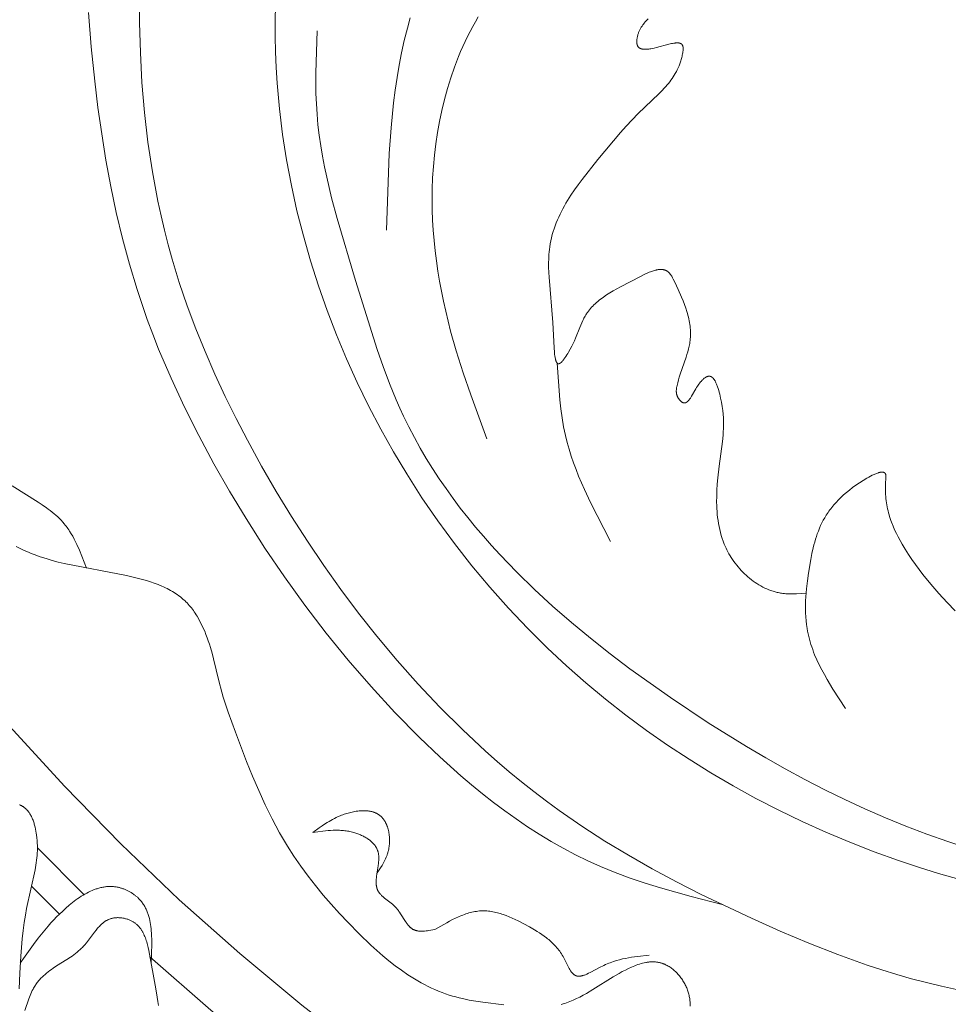
# Model space of a CAD drawing. Units: millimetres. Extents: x 1558 to 9665, y 6733 to 10577.
# Drawn here: x 8087 to 8147, y 8355 to 8418 of the extents above; entities that cross this region are included whole.
import ezdxf

# ---------------------------------------------------------------- set-up
doc = ezdxf.new("R2010")
doc.units = ezdxf.units.MM
doc.layers.get('0').update_dxf_attribs({"lineweight": 13})

msp = doc.modelspace()

# ---------------------------------------------------------------- linework, layer by layer
for points in [[(8094.765, 8419.294), (8094.768, 8417.909), (8094.818, 8415.982), (8094.923, 8414.055), (8095.086, 8412.132), (8095.309, 8410.215), (8095.597, 8408.308), (8095.765, 8407.359), (8095.95, 8406.413), (8096.153, 8405.472), (8096.373, 8404.535), (8096.612, 8403.603), (8096.868, 8402.676), (8097.33, 8401.164), (8097.84, 8399.667), (8098.395, 8398.185), (8098.99, 8396.718), (8099.624, 8395.267), (8100.294, 8393.83), (8100.995, 8392.409), (8101.725, 8391.002), (8102.634, 8389.339), (8103.58, 8387.699), (8104.563, 8386.082), (8105.585, 8384.49), (8106.646, 8382.922), (8107.745, 8381.381), (8108.883, 8379.866), (8110.061, 8378.38), (8111.371, 8376.815), (8112.727, 8375.288), (8114.129, 8373.803), (8115.576, 8372.363), (8117.068, 8370.974), (8117.831, 8370.299), (8118.605, 8369.638), (8119.391, 8368.992), (8120.187, 8368.361), (8120.995, 8367.746), (8121.813, 8367.147), (8123.272, 8366.138), (8124.762, 8365.176), (8126.28, 8364.258), (8127.825, 8363.38), (8129.394, 8362.538), (8130.984, 8361.729), (8134.219, 8360.195), (8136.058, 8359.376), (8137.915, 8358.595), (8139.789, 8357.862), (8141.678, 8357.186), (8142.629, 8356.873), (8143.583, 8356.578), (8144.541, 8356.303), (8145.503, 8356.048), (8146.469, 8355.815), (8147.438, 8355.605)], [(8132.325, 8361.077), (8130.326, 8361.599), (8128.342, 8362.158), (8127.361, 8362.462), (8126.39, 8362.79), (8125.43, 8363.144), (8124.955, 8363.333), (8124.484, 8363.531), (8123.672, 8363.896), (8122.871, 8364.289), (8122.083, 8364.706), (8121.305, 8365.147), (8120.539, 8365.611), (8119.784, 8366.096), (8119.04, 8366.602), (8118.307, 8367.126), (8117.585, 8367.668), (8116.873, 8368.226), (8116.172, 8368.799), (8115.482, 8369.386), (8114.131, 8370.596), (8112.82, 8371.846), (8111.226, 8373.462), (8109.692, 8375.124), (8108.216, 8376.829), (8106.795, 8378.577), (8105.428, 8380.365), (8104.113, 8382.192), (8102.849, 8384.056), (8101.632, 8385.956), (8100.569, 8387.71), (8099.55, 8389.492), (8098.578, 8391.3), (8097.658, 8393.134), (8096.797, 8394.994), (8095.997, 8396.879), (8095.623, 8397.831), (8095.265, 8398.788), (8094.925, 8399.752), (8094.604, 8400.722), (8094.109, 8402.359), (8093.663, 8404.012), (8093.266, 8405.677), (8092.912, 8407.355), (8092.599, 8409.042), (8092.325, 8410.738), (8092.084, 8412.441), (8091.876, 8414.149), (8091.651, 8416.352), (8091.478, 8418.558)], [(8147.584, 8362.713), (8146.283, 8363.085), (8144.989, 8363.486), (8143.705, 8363.915), (8142.126, 8364.483), (8140.563, 8365.092), (8139.019, 8365.74), (8137.494, 8366.428), (8135.988, 8367.154), (8134.504, 8367.919), (8133.042, 8368.723), (8131.604, 8369.564), (8130.19, 8370.442), (8128.802, 8371.357), (8127.44, 8372.308), (8126.107, 8373.296), (8124.802, 8374.32), (8123.528, 8375.378), (8122.285, 8376.472), (8121.075, 8377.6), (8119.791, 8378.87), (8118.548, 8380.181), (8117.346, 8381.53), (8116.187, 8382.918), (8115.072, 8384.342), (8114, 8385.802), (8112.973, 8387.298), (8111.992, 8388.828), (8111.132, 8390.263), (8110.311, 8391.725), (8109.533, 8393.212), (8108.796, 8394.721), (8108.103, 8396.252), (8107.454, 8397.803), (8106.851, 8399.372), (8106.295, 8400.957), (8105.785, 8402.556), (8105.325, 8404.168), (8104.914, 8405.792), (8104.554, 8407.425), (8104.245, 8409.065), (8103.99, 8410.712), (8103.788, 8412.362), (8103.641, 8414.016), (8103.579, 8415.019), (8103.537, 8416.023), (8103.514, 8417.027), (8103.51, 8418.031), (8103.525, 8419.036)], [(8112.22, 8418.215), (8112.033, 8417.55), (8111.834, 8416.761), (8111.657, 8415.968), (8111.501, 8415.17), (8111.364, 8414.368), (8111.245, 8413.562), (8111.142, 8412.753), (8110.978, 8411.126), (8110.861, 8409.489), (8110.676, 8404.544)], [(8116.598, 8418.281), (8116.417, 8417.974), (8116.243, 8417.663), (8116.075, 8417.348), (8115.912, 8417.029), (8115.756, 8416.707), (8115.606, 8416.382), (8115.461, 8416.053), (8115.322, 8415.721), (8115.189, 8415.386), (8115.062, 8415.048), (8114.824, 8414.364), (8114.609, 8413.671), (8114.417, 8412.969), (8114.246, 8412.26), (8114.096, 8411.544), (8113.968, 8410.824), (8113.861, 8410.1), (8113.775, 8409.373), (8113.709, 8408.644), (8113.663, 8407.915), (8113.637, 8407.186), (8113.63, 8406.52), (8113.639, 8405.855), (8113.663, 8405.192), (8113.702, 8404.53), (8113.756, 8403.871), (8113.824, 8403.213), (8113.906, 8402.558), (8114.001, 8401.905), (8114.108, 8401.254), (8114.228, 8400.605), (8114.359, 8399.959), (8114.502, 8399.316), (8114.821, 8398.037), (8115.179, 8396.769), (8115.631, 8395.338), (8116.119, 8393.918), (8117.153, 8391.099)], [(8137.716, 8381.143), (8137.125, 8381.106), (8136.929, 8381.099), (8136.733, 8381.099), (8136.636, 8381.101), (8136.539, 8381.105), (8136.442, 8381.111), (8136.345, 8381.119), (8136.249, 8381.13), (8136.152, 8381.143), (8136.083, 8381.154), (8136.015, 8381.167), (8135.946, 8381.181), (8135.877, 8381.196), (8135.809, 8381.213), (8135.741, 8381.23), (8135.674, 8381.25), (8135.606, 8381.27), (8135.539, 8381.292), (8135.472, 8381.315), (8135.406, 8381.339), (8135.339, 8381.365), (8135.208, 8381.42), (8135.077, 8381.479), (8134.949, 8381.543), (8134.822, 8381.611), (8134.696, 8381.684), (8134.573, 8381.76), (8134.451, 8381.841), (8134.331, 8381.926), (8134.213, 8382.014), (8134.098, 8382.106), (8133.985, 8382.201), (8133.874, 8382.3), (8133.766, 8382.401), (8133.66, 8382.506), (8133.557, 8382.614), (8133.456, 8382.724), (8133.359, 8382.837), (8133.264, 8382.953), (8133.173, 8383.071), (8133.085, 8383.191), (8133, 8383.313), (8132.918, 8383.437), (8132.84, 8383.563), (8132.766, 8383.69), (8132.695, 8383.819), (8132.628, 8383.949), (8132.584, 8384.039), (8132.543, 8384.129), (8132.503, 8384.22), (8132.464, 8384.311), (8132.393, 8384.494), (8132.328, 8384.68), (8132.269, 8384.867), (8132.217, 8385.056), (8132.17, 8385.247), (8132.128, 8385.438), (8132.092, 8385.631), (8132.062, 8385.825), (8132.036, 8386.02), (8132.015, 8386.215), (8131.998, 8386.412), (8131.985, 8386.608), (8131.977, 8386.805), (8131.972, 8387.002), (8131.974, 8387.397), (8131.987, 8387.79), (8132.011, 8388.182), (8132.044, 8388.57), (8132.13, 8389.333), (8132.342, 8390.914), (8132.385, 8391.335), (8132.4, 8391.549), (8132.41, 8391.766), (8132.414, 8391.987), (8132.412, 8392.213), (8132.404, 8392.444), (8132.387, 8392.683), (8132.362, 8392.929), (8132.328, 8393.184), (8132.284, 8393.449), (8132.229, 8393.724), (8132.173, 8393.969), (8132.142, 8394.092), (8132.108, 8394.213), (8132.072, 8394.332), (8132.034, 8394.447), (8132.013, 8394.503), (8131.993, 8394.558), (8131.971, 8394.61), (8131.949, 8394.661), (8131.926, 8394.711), (8131.903, 8394.758), (8131.879, 8394.803), (8131.867, 8394.825), (8131.854, 8394.846), (8131.842, 8394.867), (8131.829, 8394.887), (8131.816, 8394.906), (8131.803, 8394.924), (8131.79, 8394.942), (8131.776, 8394.96), (8131.763, 8394.976), (8131.749, 8394.992), (8131.735, 8395.007), (8131.721, 8395.021), (8131.713, 8395.028), (8131.706, 8395.035), (8131.699, 8395.041), (8131.692, 8395.047), (8131.684, 8395.053), (8131.677, 8395.059), (8131.67, 8395.065), (8131.662, 8395.07), (8131.655, 8395.075), (8131.647, 8395.08), (8131.639, 8395.085), (8131.632, 8395.089), (8131.624, 8395.093), (8131.616, 8395.098), (8131.608, 8395.101), (8131.601, 8395.105), (8131.593, 8395.108), (8131.585, 8395.111), (8131.577, 8395.114), (8131.569, 8395.117), (8131.561, 8395.119), (8131.553, 8395.121), (8131.544, 8395.123), (8131.536, 8395.125), (8131.528, 8395.126), (8131.52, 8395.127), (8131.511, 8395.128), (8131.503, 8395.129), (8131.497, 8395.129), (8131.491, 8395.129), (8131.485, 8395.129), (8131.479, 8395.129), (8131.473, 8395.129), (8131.467, 8395.129), (8131.461, 8395.128), (8131.455, 8395.127), (8131.449, 8395.127), (8131.443, 8395.126), (8131.437, 8395.125), (8131.431, 8395.124), (8131.425, 8395.123), (8131.419, 8395.121), (8131.407, 8395.118), (8131.394, 8395.115), (8131.382, 8395.111), (8131.369, 8395.107), (8131.357, 8395.102), (8131.344, 8395.097), (8131.331, 8395.091), (8131.319, 8395.085), (8131.306, 8395.079), (8131.293, 8395.072), (8131.28, 8395.065), (8131.267, 8395.057), (8131.254, 8395.049), (8131.241, 8395.041), (8131.228, 8395.032), (8131.202, 8395.013), (8131.176, 8394.993), (8131.149, 8394.972), (8131.123, 8394.949), (8131.096, 8394.925), (8131.07, 8394.899), (8131.043, 8394.873), (8131.017, 8394.845), (8130.99, 8394.816), (8130.964, 8394.786), (8130.937, 8394.756), (8130.885, 8394.691), (8130.833, 8394.623), (8130.782, 8394.552), (8130.732, 8394.479), (8130.683, 8394.403), (8130.625, 8394.31), (8130.358, 8393.847), (8130.306, 8393.763), (8130.281, 8393.724), (8130.255, 8393.686), (8130.229, 8393.649), (8130.203, 8393.615), (8130.177, 8393.583), (8130.164, 8393.567), (8130.151, 8393.552), (8130.138, 8393.538), (8130.125, 8393.525), (8130.112, 8393.512), (8130.098, 8393.499), (8130.085, 8393.488), (8130.072, 8393.477), (8130.065, 8393.472), (8130.058, 8393.467), (8130.051, 8393.462), (8130.045, 8393.457), (8130.038, 8393.453), (8130.031, 8393.448), (8130.024, 8393.444), (8130.017, 8393.44), (8130.01, 8393.437), (8130.003, 8393.433), (8129.997, 8393.43), (8129.99, 8393.427), (8129.983, 8393.424), (8129.976, 8393.421), (8129.969, 8393.419), (8129.962, 8393.416), (8129.955, 8393.414), (8129.948, 8393.413), (8129.94, 8393.411), (8129.933, 8393.41), (8129.926, 8393.408), (8129.919, 8393.407), (8129.912, 8393.407), (8129.905, 8393.406), (8129.897, 8393.406), (8129.89, 8393.406), (8129.883, 8393.406), (8129.875, 8393.407), (8129.868, 8393.407), (8129.86, 8393.408), (8129.853, 8393.409), (8129.846, 8393.411), (8129.838, 8393.413), (8129.831, 8393.415), (8129.823, 8393.417), (8129.815, 8393.419), (8129.808, 8393.422), (8129.801, 8393.425), (8129.794, 8393.428), (8129.787, 8393.431), (8129.779, 8393.434), (8129.772, 8393.438), (8129.765, 8393.442), (8129.757, 8393.446), (8129.75, 8393.45), (8129.743, 8393.454), (8129.735, 8393.459), (8129.728, 8393.464), (8129.714, 8393.474), (8129.699, 8393.485), (8129.684, 8393.497), (8129.67, 8393.509), (8129.656, 8393.522), (8129.641, 8393.536), (8129.627, 8393.55), (8129.613, 8393.564), (8129.6, 8393.58), (8129.586, 8393.595), (8129.573, 8393.611), (8129.56, 8393.628), (8129.547, 8393.645), (8129.535, 8393.662), (8129.523, 8393.68), (8129.511, 8393.698), (8129.499, 8393.716), (8129.488, 8393.734), (8129.478, 8393.753), (8129.468, 8393.772), (8129.458, 8393.791), (8129.449, 8393.81), (8129.44, 8393.829), (8129.432, 8393.849), (8129.424, 8393.868), (8129.417, 8393.888), (8129.41, 8393.908), (8129.404, 8393.927), (8129.399, 8393.947), (8129.394, 8393.967), (8129.389, 8393.987), (8129.385, 8394.007), (8129.382, 8394.027), (8129.379, 8394.047), (8129.377, 8394.067), (8129.375, 8394.087), (8129.373, 8394.106), (8129.372, 8394.126), (8129.372, 8394.146), (8129.371, 8394.166), (8129.372, 8394.186), (8129.372, 8394.205), (8129.374, 8394.245), (8129.378, 8394.284), (8129.382, 8394.324), (8129.388, 8394.363), (8129.394, 8394.402), (8129.401, 8394.442), (8129.417, 8394.52), (8129.438, 8394.613), (8129.46, 8394.706), (8129.509, 8394.892), (8129.563, 8395.076), (8129.622, 8395.26), (8129.999, 8396.346), (8130.057, 8396.526), (8130.11, 8396.706), (8130.158, 8396.885), (8130.18, 8396.975), (8130.2, 8397.065), (8130.218, 8397.154), (8130.235, 8397.244), (8130.249, 8397.334), (8130.261, 8397.424), (8130.273, 8397.54), (8130.281, 8397.655), (8130.285, 8397.771), (8130.286, 8397.887), (8130.283, 8398.003), (8130.277, 8398.119), (8130.268, 8398.236), (8130.255, 8398.352), (8130.24, 8398.469), (8130.221, 8398.586), (8130.2, 8398.702), (8130.176, 8398.819), (8130.149, 8398.936), (8130.12, 8399.053), (8130.088, 8399.171), (8130.054, 8399.288), (8129.979, 8399.523), (8129.897, 8399.759), (8129.806, 8399.995), (8129.71, 8400.232), (8129.501, 8400.706), (8129.276, 8401.182), (8129.178, 8401.38), (8129.128, 8401.475), (8129.101, 8401.522), (8129.075, 8401.567), (8129.047, 8401.61), (8129.019, 8401.652), (8129.005, 8401.673), (8128.99, 8401.693), (8128.975, 8401.712), (8128.96, 8401.731), (8128.945, 8401.749), (8128.929, 8401.767), (8128.914, 8401.784), (8128.898, 8401.801), (8128.881, 8401.817), (8128.865, 8401.833), (8128.848, 8401.847), (8128.831, 8401.861), (8128.82, 8401.87), (8128.808, 8401.879), (8128.797, 8401.887), (8128.785, 8401.895), (8128.773, 8401.902), (8128.761, 8401.91), (8128.749, 8401.917), (8128.737, 8401.923), (8128.725, 8401.93), (8128.713, 8401.936), (8128.7, 8401.942), (8128.687, 8401.948), (8128.675, 8401.953), (8128.662, 8401.958), (8128.649, 8401.963), (8128.636, 8401.967), (8128.623, 8401.972), (8128.609, 8401.976), (8128.596, 8401.98), (8128.583, 8401.983), (8128.569, 8401.987), (8128.555, 8401.99), (8128.542, 8401.993), (8128.528, 8401.995), (8128.514, 8401.997), (8128.5, 8402), (8128.471, 8402.003), (8128.442, 8402.006), (8128.413, 8402.007), (8128.384, 8402.008), (8128.354, 8402.008), (8128.323, 8402.007), (8128.293, 8402.006), (8128.262, 8402.003), (8128.231, 8402), (8128.199, 8401.996), (8128.168, 8401.991), (8128.135, 8401.986), (8128.103, 8401.979), (8128.071, 8401.972), (8128.038, 8401.965), (8127.971, 8401.948), (8127.904, 8401.929), (8127.836, 8401.907), (8127.767, 8401.883), (8127.697, 8401.857), (8127.627, 8401.83), (8127.486, 8401.77), (8127.343, 8401.705), (8127.055, 8401.564), (8125.765, 8400.889), (8125.307, 8400.63), (8125.09, 8400.5), (8124.881, 8400.367), (8124.682, 8400.231), (8124.586, 8400.162), (8124.492, 8400.092), (8124.401, 8400.021), (8124.313, 8399.949), (8124.227, 8399.876), (8124.144, 8399.801), (8124.063, 8399.725), (8123.985, 8399.648), (8123.911, 8399.568), (8123.839, 8399.487), (8123.77, 8399.405), (8123.704, 8399.32), (8123.641, 8399.233), (8123.61, 8399.189), (8123.581, 8399.145), (8123.538, 8399.077), (8123.497, 8399.008), (8123.457, 8398.938), (8123.419, 8398.866), (8123.382, 8398.794), (8123.346, 8398.72), (8123.276, 8398.57), (8123.144, 8398.257), (8122.873, 8397.587), (8122.798, 8397.412), (8122.717, 8397.234), (8122.629, 8397.054), (8122.534, 8396.871), (8122.43, 8396.686), (8122.374, 8396.592), (8122.315, 8396.498), (8122.253, 8396.403), (8122.189, 8396.309), (8122.124, 8396.22), (8122.092, 8396.178), (8122.059, 8396.139), (8122.027, 8396.101), (8121.996, 8396.067), (8121.98, 8396.051), (8121.965, 8396.035), (8121.95, 8396.021), (8121.935, 8396.008), (8121.92, 8395.995), (8121.905, 8395.983), (8121.898, 8395.978), (8121.891, 8395.973), (8121.884, 8395.968), (8121.877, 8395.963), (8121.87, 8395.959), (8121.863, 8395.955), (8121.856, 8395.951), (8121.849, 8395.947), (8121.843, 8395.944), (8121.836, 8395.941), (8121.833, 8395.94), (8121.83, 8395.939), (8121.826, 8395.937), (8121.823, 8395.936), (8121.82, 8395.935), (8121.816, 8395.934), (8121.813, 8395.933), (8121.809, 8395.932), (8121.806, 8395.932), (8121.802, 8395.931), (8121.799, 8395.93), (8121.796, 8395.93), (8121.792, 8395.929), (8121.789, 8395.929), (8121.786, 8395.929), (8121.782, 8395.929), (8121.779, 8395.929), (8121.776, 8395.929), (8121.773, 8395.929), (8121.77, 8395.929), (8121.766, 8395.93), (8121.763, 8395.93), (8121.76, 8395.931), (8121.757, 8395.931), (8121.754, 8395.932), (8121.751, 8395.933), (8121.748, 8395.934), (8121.745, 8395.934), (8121.742, 8395.936), (8121.739, 8395.937), (8121.736, 8395.938), (8121.734, 8395.939), (8121.731, 8395.941), (8121.728, 8395.942), (8121.725, 8395.944), (8121.722, 8395.945), (8121.72, 8395.947), (8121.717, 8395.949), (8121.714, 8395.951), (8121.711, 8395.953), (8121.709, 8395.955), (8121.706, 8395.957), (8121.703, 8395.959), (8121.701, 8395.961), (8121.698, 8395.964), (8121.696, 8395.966), (8121.693, 8395.969), (8121.691, 8395.971), (8121.688, 8395.974), (8121.686, 8395.977), (8121.681, 8395.982), (8121.676, 8395.988), (8121.671, 8395.995), (8121.667, 8396.001), (8121.662, 8396.008), (8121.658, 8396.015), (8121.653, 8396.023), (8121.649, 8396.031), (8121.645, 8396.039), (8121.64, 8396.047), (8121.636, 8396.056), (8121.632, 8396.064), (8121.628, 8396.073), (8121.621, 8396.092), (8121.613, 8396.112), (8121.606, 8396.133), (8121.599, 8396.155), (8121.593, 8396.178), (8121.586, 8396.202), (8121.574, 8396.252), (8121.563, 8396.305), (8121.553, 8396.362), (8121.544, 8396.421), (8121.528, 8396.546), (8121.515, 8396.68), (8121.494, 8396.965), (8121.413, 8398.587), (8121.164, 8401.504), (8121.147, 8401.822), (8121.138, 8402.147), (8121.138, 8402.475), (8121.142, 8402.64), (8121.148, 8402.805), (8121.158, 8402.969), (8121.171, 8403.134), (8121.188, 8403.297), (8121.209, 8403.459), (8121.241, 8403.66), (8121.279, 8403.86), (8121.324, 8404.056), (8121.374, 8404.251), (8121.43, 8404.444), (8121.491, 8404.635), (8121.558, 8404.824), (8121.63, 8405.011), (8121.707, 8405.196), (8121.788, 8405.38), (8121.873, 8405.561), (8121.963, 8405.741), (8122.057, 8405.92), (8122.155, 8406.097), (8122.256, 8406.272), (8122.361, 8406.447), (8122.579, 8406.791), (8122.808, 8407.13), (8123.046, 8407.465), (8123.292, 8407.795), (8124.317, 8409.087), (8125.769, 8410.831), (8126.14, 8411.25), (8126.519, 8411.66), (8126.907, 8412.061), (8128.249, 8413.332), (8128.432, 8413.515), (8128.609, 8413.702), (8128.695, 8413.798), (8128.78, 8413.895), (8128.862, 8413.995), (8128.943, 8414.096), (8129.021, 8414.2), (8129.097, 8414.306), (8129.17, 8414.414), (8129.241, 8414.525), (8129.308, 8414.639), (8129.373, 8414.756), (8129.434, 8414.876), (8129.492, 8414.999), (8129.546, 8415.126), (8129.597, 8415.256), (8129.621, 8415.322), (8129.643, 8415.39), (8129.665, 8415.458), (8129.686, 8415.528), (8129.706, 8415.598), (8129.724, 8415.669), (8129.742, 8415.742), (8129.758, 8415.815), (8129.778, 8415.91), (8129.786, 8415.958), (8129.794, 8416.005), (8129.8, 8416.052), (8129.805, 8416.098), (8129.809, 8416.143), (8129.812, 8416.188), (8129.812, 8416.209), (8129.812, 8416.231), (8129.812, 8416.252), (8129.811, 8416.272), (8129.81, 8416.292), (8129.808, 8416.312), (8129.806, 8416.331), (8129.803, 8416.35), (8129.802, 8416.359), (8129.8, 8416.368), (8129.798, 8416.376), (8129.796, 8416.385), (8129.794, 8416.394), (8129.791, 8416.402), (8129.789, 8416.41), (8129.786, 8416.418), (8129.783, 8416.426), (8129.78, 8416.434), (8129.777, 8416.442), (8129.774, 8416.449), (8129.77, 8416.456), (8129.766, 8416.463), (8129.762, 8416.47), (8129.758, 8416.477), (8129.755, 8416.482), (8129.752, 8416.487), (8129.748, 8416.492), (8129.745, 8416.497), (8129.741, 8416.501), (8129.737, 8416.506), (8129.733, 8416.51), (8129.729, 8416.515), (8129.725, 8416.519), (8129.721, 8416.523), (8129.716, 8416.527), (8129.712, 8416.531), (8129.707, 8416.534), (8129.702, 8416.538), (8129.698, 8416.542), (8129.693, 8416.545), (8129.688, 8416.549), (8129.683, 8416.552), (8129.678, 8416.555), (8129.672, 8416.558), (8129.667, 8416.561), (8129.662, 8416.564), (8129.656, 8416.567), (8129.65, 8416.569), (8129.645, 8416.572), (8129.639, 8416.574), (8129.633, 8416.577), (8129.627, 8416.579), (8129.621, 8416.581), (8129.615, 8416.583), (8129.602, 8416.587), (8129.589, 8416.591), (8129.576, 8416.594), (8129.562, 8416.597), (8129.549, 8416.599), (8129.534, 8416.601), (8129.52, 8416.603), (8129.505, 8416.605), (8129.49, 8416.606), (8129.474, 8416.607), (8129.459, 8416.607), (8129.443, 8416.608), (8129.427, 8416.608), (8129.393, 8416.607), (8129.359, 8416.605), (8129.324, 8416.602), (8129.288, 8416.598), (8129.251, 8416.594), (8129.213, 8416.588), (8129.136, 8416.575), (8129.056, 8416.559), (8128.89, 8416.521), (8128.099, 8416.314), (8127.95, 8416.278), (8127.804, 8416.248), (8127.734, 8416.234), (8127.665, 8416.223), (8127.597, 8416.213), (8127.532, 8416.205), (8127.468, 8416.2), (8127.437, 8416.198), (8127.407, 8416.196), (8127.377, 8416.196), (8127.347, 8416.195), (8127.319, 8416.196), (8127.291, 8416.197), (8127.263, 8416.199), (8127.236, 8416.201), (8127.21, 8416.205), (8127.185, 8416.209), (8127.172, 8416.211), (8127.16, 8416.213), (8127.148, 8416.216), (8127.136, 8416.219), (8127.125, 8416.222), (8127.113, 8416.225), (8127.102, 8416.229), (8127.091, 8416.233), (8127.08, 8416.237), (8127.069, 8416.241), (8127.058, 8416.245), (8127.048, 8416.25), (8127.038, 8416.254), (8127.028, 8416.26), (8127.018, 8416.265), (8127.009, 8416.27), (8127, 8416.276), (8126.991, 8416.282), (8126.982, 8416.288), (8126.973, 8416.294), (8126.965, 8416.301), (8126.957, 8416.308), (8126.949, 8416.315), (8126.941, 8416.323), (8126.933, 8416.33), (8126.926, 8416.338), (8126.919, 8416.346), (8126.912, 8416.355), (8126.906, 8416.363), (8126.9, 8416.372), (8126.894, 8416.382), (8126.888, 8416.391), (8126.882, 8416.401), (8126.877, 8416.411), (8126.872, 8416.421), (8126.867, 8416.432), (8126.863, 8416.443), (8126.859, 8416.454), (8126.855, 8416.465), (8126.851, 8416.477), (8126.847, 8416.489), (8126.844, 8416.501), (8126.841, 8416.514), (8126.839, 8416.527), (8126.836, 8416.54), (8126.834, 8416.554), (8126.832, 8416.567), (8126.83, 8416.581), (8126.829, 8416.595), (8126.828, 8416.61), (8126.826, 8416.639), (8126.825, 8416.669), (8126.825, 8416.699), (8126.826, 8416.73), (8126.828, 8416.761), (8126.83, 8416.792), (8126.833, 8416.824), (8126.836, 8416.855), (8126.841, 8416.887), (8126.845, 8416.918), (8126.851, 8416.949), (8126.86, 8416.999), (8126.871, 8417.047), (8126.883, 8417.095), (8126.897, 8417.142), (8126.911, 8417.188), (8126.927, 8417.234), (8126.943, 8417.279), (8126.961, 8417.323), (8126.98, 8417.367), (8127, 8417.41), (8127.02, 8417.453), (8127.042, 8417.494), (8127.065, 8417.536), (8127.088, 8417.576), (8127.112, 8417.617), (8127.138, 8417.656), (8127.164, 8417.695), (8127.19, 8417.734), (8127.218, 8417.772), (8127.246, 8417.81), (8127.304, 8417.885), (8127.365, 8417.957), (8127.428, 8418.029), (8127.493, 8418.099), (8127.56, 8418.168)], [(8148.239, 8364.697), (8146.87, 8365.145), (8145.515, 8365.625), (8144.175, 8366.137), (8142.848, 8366.679), (8141.534, 8367.252), (8140.233, 8367.853), (8138.944, 8368.482), (8137.666, 8369.139), (8136.399, 8369.821), (8135.142, 8370.53), (8133.895, 8371.262), (8131.428, 8372.798), (8128.994, 8374.421), (8126.384, 8376.28), (8125.102, 8377.248), (8123.841, 8378.242), (8122.604, 8379.263), (8121.396, 8380.312), (8120.22, 8381.391), (8119.082, 8382.5), (8117.984, 8383.639), (8117.452, 8384.22), (8116.931, 8384.81), (8116.423, 8385.408), (8115.928, 8386.014), (8115.446, 8386.628), (8114.977, 8387.251), (8114.524, 8387.882), (8114.085, 8388.522), (8113.661, 8389.171), (8113.253, 8389.829), (8112.862, 8390.496), (8112.487, 8391.171), (8112.13, 8391.857), (8111.79, 8392.551), (8111.55, 8393.073), (8111.319, 8393.6), (8110.883, 8394.667), (8110.477, 8395.749), (8110.095, 8396.845), (8108.696, 8401.303), (8107.507, 8405.288), (8107.151, 8406.621), (8106.832, 8407.958), (8106.69, 8408.629), (8106.561, 8409.301), (8106.447, 8409.975), (8106.349, 8410.651), (8106.268, 8411.329), (8106.206, 8412.009), (8106.165, 8412.675), (8106.139, 8413.344), (8106.129, 8414.014), (8106.13, 8414.686), (8106.206, 8417.38)], [(8121.698, 8395.964), (8121.771, 8394.784), (8121.867, 8393.61), (8121.931, 8393.028), (8122.011, 8392.449), (8122.108, 8391.875), (8122.164, 8391.59), (8122.226, 8391.307), (8122.336, 8390.861), (8122.459, 8390.419), (8122.596, 8389.981), (8122.745, 8389.546), (8122.905, 8389.113), (8123.075, 8388.684), (8123.255, 8388.257), (8123.443, 8387.832), (8123.84, 8386.988), (8124.26, 8386.149), (8125.136, 8384.483)], [(8147.352, 8380.007), (8146.826, 8380.554), (8146.298, 8381.128), (8145.779, 8381.726), (8145.274, 8382.347), (8145.03, 8382.664), (8144.792, 8382.986), (8144.562, 8383.312), (8144.341, 8383.642), (8144.129, 8383.976), (8143.928, 8384.312), (8143.799, 8384.541), (8143.676, 8384.77), (8143.559, 8385.002), (8143.449, 8385.237), (8143.346, 8385.474), (8143.251, 8385.714), (8143.207, 8385.836), (8143.165, 8385.958), (8143.126, 8386.081), (8143.088, 8386.206), (8143.053, 8386.331), (8143.021, 8386.457), (8142.991, 8386.585), (8142.964, 8386.714), (8142.94, 8386.844), (8142.918, 8386.975), (8142.899, 8387.108), (8142.883, 8387.242), (8142.87, 8387.377), (8142.86, 8387.514), (8142.853, 8387.653), (8142.85, 8387.793), (8142.849, 8387.935), (8142.852, 8388.078), (8142.859, 8388.223), (8142.883, 8388.55), (8142.886, 8388.608), (8142.886, 8388.635), (8142.886, 8388.662), (8142.886, 8388.688), (8142.885, 8388.701), (8142.884, 8388.714), (8142.883, 8388.726), (8142.882, 8388.738), (8142.88, 8388.749), (8142.878, 8388.76), (8142.876, 8388.771), (8142.874, 8388.782), (8142.872, 8388.792), (8142.87, 8388.797), (8142.869, 8388.802), (8142.866, 8388.811), (8142.863, 8388.819), (8142.862, 8388.823), (8142.86, 8388.827), (8142.858, 8388.83), (8142.857, 8388.834), (8142.855, 8388.838), (8142.853, 8388.841), (8142.851, 8388.845), (8142.849, 8388.848), (8142.847, 8388.852), (8142.845, 8388.855), (8142.843, 8388.858), (8142.841, 8388.862), (8142.839, 8388.865), (8142.836, 8388.868), (8142.834, 8388.871), (8142.832, 8388.874), (8142.829, 8388.877), (8142.827, 8388.88), (8142.824, 8388.883), (8142.822, 8388.885), (8142.819, 8388.888), (8142.817, 8388.891), (8142.814, 8388.893), (8142.811, 8388.896), (8142.808, 8388.898), (8142.806, 8388.9), (8142.803, 8388.903), (8142.8, 8388.905), (8142.797, 8388.907), (8142.794, 8388.909), (8142.791, 8388.911), (8142.787, 8388.913), (8142.784, 8388.915), (8142.781, 8388.917), (8142.778, 8388.919), (8142.775, 8388.921), (8142.771, 8388.922), (8142.768, 8388.924), (8142.764, 8388.926), (8142.761, 8388.927), (8142.757, 8388.929), (8142.754, 8388.93), (8142.746, 8388.933), (8142.739, 8388.936), (8142.731, 8388.938), (8142.723, 8388.94), (8142.715, 8388.942), (8142.707, 8388.943), (8142.699, 8388.945), (8142.69, 8388.946), (8142.682, 8388.947), (8142.673, 8388.948), (8142.664, 8388.949), (8142.655, 8388.949), (8142.646, 8388.949), (8142.636, 8388.949), (8142.627, 8388.949), (8142.617, 8388.949), (8142.607, 8388.948), (8142.587, 8388.947), (8142.566, 8388.944), (8142.545, 8388.941), (8142.523, 8388.938), (8142.501, 8388.933), (8142.478, 8388.928), (8142.455, 8388.922), (8142.432, 8388.916), (8142.407, 8388.909), (8142.383, 8388.902), (8142.333, 8388.885), (8142.281, 8388.866), (8142.228, 8388.845), (8142.174, 8388.822), (8142.119, 8388.797), (8142.006, 8388.743), (8141.891, 8388.684), (8141.773, 8388.62), (8141.656, 8388.553), (8141.423, 8388.412), (8141.183, 8388.258), (8140.955, 8388.104), (8140.739, 8387.948), (8140.534, 8387.792), (8140.341, 8387.635), (8140.158, 8387.477), (8139.986, 8387.318), (8139.824, 8387.159), (8139.672, 8386.998), (8139.529, 8386.836), (8139.46, 8386.755), (8139.395, 8386.673), (8139.331, 8386.591), (8139.269, 8386.509), (8139.209, 8386.427), (8139.152, 8386.344), (8139.096, 8386.261), (8139.042, 8386.178), (8138.94, 8386.01), (8138.845, 8385.841), (8138.756, 8385.671), (8138.674, 8385.5), (8138.598, 8385.327), (8138.528, 8385.153), (8138.462, 8384.977), (8138.402, 8384.8), (8138.345, 8384.621), (8138.293, 8384.441), (8138.245, 8384.26), (8138.2, 8384.076), (8138.118, 8383.705), (8138.044, 8383.326), (8137.897, 8382.444), (8137.825, 8381.939), (8137.766, 8381.427), (8137.743, 8381.17), (8137.724, 8380.912), (8137.71, 8380.654), (8137.702, 8380.396), (8137.699, 8380.139), (8137.704, 8379.882), (8137.716, 8379.627), (8137.736, 8379.373), (8137.763, 8379.121), (8137.78, 8378.996), (8137.8, 8378.871), (8137.831, 8378.697), (8137.866, 8378.525), (8137.906, 8378.353), (8137.95, 8378.183), (8137.997, 8378.014), (8138.049, 8377.846), (8138.104, 8377.679), (8138.163, 8377.513), (8138.225, 8377.348), (8138.291, 8377.183), (8138.431, 8376.857), (8138.583, 8376.535), (8138.745, 8376.215), (8138.915, 8375.897), (8139.094, 8375.582), (8139.471, 8374.957), (8140.271, 8373.719)], [(8091.337, 8382.766), (8091.043, 8383.534), (8090.888, 8383.911), (8090.724, 8384.279), (8090.638, 8384.459), (8090.548, 8384.636), (8090.454, 8384.81), (8090.356, 8384.979), (8090.253, 8385.145), (8090.2, 8385.226), (8090.145, 8385.306), (8090.089, 8385.384), (8090.032, 8385.462), (8089.973, 8385.538), (8089.913, 8385.612), (8089.812, 8385.73), (8089.707, 8385.844), (8089.599, 8385.955), (8089.487, 8386.063), (8089.372, 8386.168), (8089.254, 8386.27), (8089.134, 8386.37), (8089.01, 8386.468), (8088.884, 8386.563), (8088.756, 8386.657), (8088.493, 8386.839), (8088.224, 8387.016), (8086.556, 8388.059)], [(8118.242, 8354.619), (8116.89, 8354.785), (8116.447, 8354.853), (8116.01, 8354.93), (8115.577, 8355.021), (8115.363, 8355.072), (8115.151, 8355.127), (8114.94, 8355.187), (8114.731, 8355.251), (8114.498, 8355.329), (8114.266, 8355.413), (8114.037, 8355.504), (8113.81, 8355.6), (8113.585, 8355.702), (8113.363, 8355.809), (8113.142, 8355.922), (8112.923, 8356.039), (8112.706, 8356.162), (8112.491, 8356.289), (8112.278, 8356.421), (8112.067, 8356.558), (8111.65, 8356.843), (8111.241, 8357.143), (8110.838, 8357.457), (8110.443, 8357.784), (8110.054, 8358.121), (8109.673, 8358.468), (8108.928, 8359.185), (8108.207, 8359.921), (8107.659, 8360.505), (8107.126, 8361.096), (8106.608, 8361.694), (8106.109, 8362.301), (8105.627, 8362.919), (8105.165, 8363.547), (8104.723, 8364.189), (8104.303, 8364.844), (8104.044, 8365.274), (8103.794, 8365.709), (8103.553, 8366.15), (8103.319, 8366.596), (8102.873, 8367.501), (8102.453, 8368.423), (8102.053, 8369.356), (8101.671, 8370.299), (8100.942, 8372.2), (8100.473, 8373.484), (8100.259, 8374.129), (8100.159, 8374.453), (8100.065, 8374.778), (8099.882, 8375.489), (8099.536, 8376.926), (8099.44, 8377.287), (8099.335, 8377.648), (8099.269, 8377.859), (8099.199, 8378.068), (8099.125, 8378.277), (8099.047, 8378.484), (8098.964, 8378.69), (8098.876, 8378.893), (8098.783, 8379.092), (8098.684, 8379.288), (8098.581, 8379.48), (8098.471, 8379.668), (8098.414, 8379.76), (8098.355, 8379.85), (8098.295, 8379.939), (8098.233, 8380.026), (8098.17, 8380.112), (8098.105, 8380.197), (8098.039, 8380.279), (8097.97, 8380.36), (8097.9, 8380.439), (8097.828, 8380.516), (8097.755, 8380.591), (8097.68, 8380.665), (8097.588, 8380.749), (8097.493, 8380.83), (8097.397, 8380.908), (8097.297, 8380.984), (8097.196, 8381.057), (8097.093, 8381.128), (8096.987, 8381.196), (8096.88, 8381.261), (8096.77, 8381.324), (8096.659, 8381.385), (8096.546, 8381.444), (8096.431, 8381.5), (8096.315, 8381.554), (8096.197, 8381.606), (8095.958, 8381.705), (8095.714, 8381.797), (8095.466, 8381.881), (8095.214, 8381.96), (8094.959, 8382.033), (8094.444, 8382.165), (8093.927, 8382.282), (8089.903, 8383.059), (8089.512, 8383.154), (8089.124, 8383.258), (8088.739, 8383.372), (8088.356, 8383.498), (8087.975, 8383.636), (8087.786, 8383.711), (8087.598, 8383.79), (8087.335, 8383.907), (8087.075, 8384.031), (8086.818, 8384.163)], [(8086.412, 8372.563), (8089.921, 8368.714), (8093.562, 8364.99), (8097.33, 8361.394), (8101.221, 8357.932), (8105.23, 8354.607), (8109.353, 8351.424), (8113.583, 8348.386), (8117.917, 8345.496), (8122.348, 8342.76), (8126.872, 8340.179), (8131.483, 8337.757)], [(8087.025, 8367.514), (8087.055, 8367.501), (8087.085, 8367.488), (8087.115, 8367.473), (8087.144, 8367.459), (8087.173, 8367.443), (8087.201, 8367.427), (8087.229, 8367.41), (8087.257, 8367.393), (8087.283, 8367.375), (8087.309, 8367.357), (8087.333, 8367.339), (8087.358, 8367.32), (8087.382, 8367.301), (8087.405, 8367.281), (8087.428, 8367.26), (8087.45, 8367.239), (8087.472, 8367.218), (8087.494, 8367.196), (8087.515, 8367.173), (8087.535, 8367.15), (8087.555, 8367.127), (8087.575, 8367.103), (8087.594, 8367.079), (8087.613, 8367.054), (8087.631, 8367.029), (8087.649, 8367.003), (8087.667, 8366.978), (8087.701, 8366.925), (8087.733, 8366.87), (8087.764, 8366.815), (8087.794, 8366.758), (8087.822, 8366.7), (8087.848, 8366.641), (8087.873, 8366.581), (8087.897, 8366.52), (8087.92, 8366.459), (8087.941, 8366.397), (8087.961, 8366.334), (8087.98, 8366.27), (8087.998, 8366.207), (8088.03, 8366.078), (8088.058, 8365.949), (8088.083, 8365.82), (8088.104, 8365.692), (8088.123, 8365.565), (8088.144, 8365.388), (8088.161, 8365.215), (8088.172, 8365.046), (8088.178, 8364.88), (8088.18, 8364.717), (8088.178, 8364.556), (8088.171, 8364.398), (8088.161, 8364.241), (8088.147, 8364.086), (8088.129, 8363.932), (8088.108, 8363.778), (8088.084, 8363.624), (8088.029, 8363.314), (8087.481, 8360.828), (8087.402, 8360.388), (8087.328, 8359.915), (8087.26, 8359.403), (8087.199, 8358.865), (8087.102, 8357.751), (8087.039, 8356.652), (8087.013, 8355.646)], [(8105.935, 8365.72), (8106.341, 8366.019), (8106.548, 8366.165), (8106.761, 8366.306), (8106.87, 8366.375), (8106.981, 8366.442), (8107.094, 8366.508), (8107.21, 8366.572), (8107.329, 8366.633), (8107.45, 8366.692), (8107.575, 8366.749), (8107.703, 8366.803), (8107.785, 8366.835), (8107.868, 8366.866), (8107.952, 8366.896), (8108.037, 8366.925), (8108.124, 8366.952), (8108.21, 8366.977), (8108.298, 8367.001), (8108.386, 8367.023), (8108.474, 8367.043), (8108.562, 8367.062), (8108.651, 8367.078), (8108.74, 8367.093), (8108.828, 8367.105), (8108.916, 8367.115), (8109.003, 8367.122), (8109.09, 8367.127), (8109.176, 8367.13), (8109.262, 8367.13), (8109.346, 8367.127), (8109.388, 8367.125), (8109.429, 8367.122), (8109.47, 8367.118), (8109.511, 8367.113), (8109.551, 8367.108), (8109.591, 8367.102), (8109.631, 8367.095), (8109.67, 8367.087), (8109.709, 8367.079), (8109.747, 8367.069), (8109.785, 8367.059), (8109.823, 8367.048), (8109.86, 8367.037), (8109.896, 8367.024), (8109.932, 8367.011), (8109.968, 8366.996), (8110.003, 8366.981), (8110.037, 8366.965), (8110.071, 8366.948), (8110.104, 8366.93), (8110.136, 8366.911), (8110.168, 8366.892), (8110.199, 8366.871), (8110.23, 8366.849), (8110.26, 8366.827), (8110.289, 8366.803), (8110.315, 8366.781), (8110.34, 8366.757), (8110.365, 8366.733), (8110.389, 8366.709), (8110.412, 8366.683), (8110.435, 8366.657), (8110.458, 8366.63), (8110.479, 8366.602), (8110.5, 8366.574), (8110.521, 8366.545), (8110.541, 8366.515), (8110.56, 8366.485), (8110.579, 8366.454), (8110.597, 8366.423), (8110.615, 8366.391), (8110.632, 8366.358), (8110.649, 8366.325), (8110.664, 8366.292), (8110.68, 8366.258), (8110.695, 8366.223), (8110.709, 8366.188), (8110.722, 8366.152), (8110.735, 8366.117), (8110.748, 8366.08), (8110.771, 8366.006), (8110.792, 8365.931), (8110.811, 8365.855), (8110.827, 8365.777), (8110.841, 8365.699), (8110.853, 8365.619), (8110.863, 8365.539), (8110.871, 8365.459), (8110.876, 8365.378), (8110.879, 8365.297), (8110.88, 8365.215), (8110.879, 8365.134), (8110.876, 8365.053), (8110.87, 8364.972), (8110.863, 8364.892), (8110.853, 8364.813), (8110.841, 8364.734), (8110.827, 8364.656), (8110.811, 8364.579), (8110.793, 8364.504), (8110.78, 8364.454), (8110.766, 8364.406), (8110.751, 8364.358), (8110.736, 8364.31), (8110.719, 8364.263), (8110.702, 8364.217), (8110.666, 8364.125), (8110.627, 8364.036), (8110.585, 8363.948), (8110.541, 8363.861), (8110.495, 8363.776), (8110.447, 8363.692), (8110.398, 8363.608), (8110.295, 8363.445), (8110.081, 8363.123)], [(8113.809, 8359.473), (8113.424, 8359.408), (8113.33, 8359.395), (8113.237, 8359.384), (8113.145, 8359.375), (8113.054, 8359.369), (8113.01, 8359.368), (8112.966, 8359.367), (8112.922, 8359.367), (8112.879, 8359.368), (8112.837, 8359.37), (8112.795, 8359.373), (8112.754, 8359.377), (8112.713, 8359.382), (8112.673, 8359.389), (8112.654, 8359.393), (8112.634, 8359.397), (8112.615, 8359.401), (8112.596, 8359.406), (8112.577, 8359.411), (8112.558, 8359.416), (8112.54, 8359.422), (8112.521, 8359.428), (8112.503, 8359.435), (8112.485, 8359.442), (8112.467, 8359.449), (8112.45, 8359.456), (8112.433, 8359.464), (8112.415, 8359.473), (8112.394, 8359.484), (8112.373, 8359.496), (8112.352, 8359.509), (8112.331, 8359.522), (8112.311, 8359.536), (8112.291, 8359.551), (8112.271, 8359.566), (8112.252, 8359.582), (8112.233, 8359.598), (8112.214, 8359.615), (8112.195, 8359.632), (8112.177, 8359.65), (8112.159, 8359.668), (8112.141, 8359.687), (8112.106, 8359.725), (8112.072, 8359.766), (8112.039, 8359.808), (8112.006, 8359.852), (8111.973, 8359.896), (8111.91, 8359.989), (8111.595, 8360.492), (8111.527, 8360.593), (8111.492, 8360.643), (8111.457, 8360.692), (8111.42, 8360.741), (8111.382, 8360.788), (8111.343, 8360.835), (8111.303, 8360.88), (8111.265, 8360.92), (8111.227, 8360.959), (8111.188, 8360.997), (8111.148, 8361.034), (8111.066, 8361.106), (8110.982, 8361.175), (8110.563, 8361.501), (8110.485, 8361.566), (8110.447, 8361.599), (8110.411, 8361.631), (8110.375, 8361.665), (8110.341, 8361.699), (8110.308, 8361.733), (8110.277, 8361.768), (8110.262, 8361.785), (8110.247, 8361.803), (8110.233, 8361.821), (8110.219, 8361.839), (8110.205, 8361.858), (8110.192, 8361.876), (8110.18, 8361.895), (8110.168, 8361.914), (8110.156, 8361.933), (8110.145, 8361.952), (8110.135, 8361.972), (8110.125, 8361.992), (8110.117, 8362.008), (8110.11, 8362.024), (8110.103, 8362.04), (8110.096, 8362.056), (8110.09, 8362.073), (8110.084, 8362.089), (8110.079, 8362.106), (8110.073, 8362.123), (8110.068, 8362.14), (8110.064, 8362.157), (8110.055, 8362.192), (8110.047, 8362.227), (8110.041, 8362.263), (8110.035, 8362.299), (8110.031, 8362.336), (8110.027, 8362.373), (8110.025, 8362.411), (8110.023, 8362.449), (8110.022, 8362.487), (8110.022, 8362.526), (8110.022, 8362.566), (8110.025, 8362.645), (8110.031, 8362.726), (8110.039, 8362.808), (8110.048, 8362.891), (8110.071, 8363.059), (8110.151, 8363.573), (8110.172, 8363.743), (8110.181, 8363.828), (8110.187, 8363.912), (8110.191, 8363.995), (8110.192, 8364.077), (8110.191, 8364.118), (8110.19, 8364.158), (8110.188, 8364.199), (8110.185, 8364.238), (8110.181, 8364.278), (8110.176, 8364.317), (8110.17, 8364.356), (8110.163, 8364.394), (8110.155, 8364.432), (8110.146, 8364.469), (8110.136, 8364.506), (8110.125, 8364.543), (8110.115, 8364.57), (8110.105, 8364.597), (8110.094, 8364.624), (8110.082, 8364.651), (8110.07, 8364.677), (8110.057, 8364.703), (8110.044, 8364.729), (8110.03, 8364.754), (8110.015, 8364.78), (8109.999, 8364.805), (8109.983, 8364.829), (8109.967, 8364.854), (8109.95, 8364.878), (8109.932, 8364.901), (8109.914, 8364.925), (8109.895, 8364.948), (8109.876, 8364.971), (8109.856, 8364.994), (8109.836, 8365.016), (8109.815, 8365.038), (8109.793, 8365.06), (8109.772, 8365.081), (8109.727, 8365.124), (8109.68, 8365.165), (8109.632, 8365.204), (8109.582, 8365.243), (8109.531, 8365.281), (8109.478, 8365.317), (8109.424, 8365.352), (8109.369, 8365.386), (8109.313, 8365.419), (8109.255, 8365.451), (8109.197, 8365.481), (8109.138, 8365.51), (8109.079, 8365.539), (8109.018, 8365.565), (8108.958, 8365.591), (8108.896, 8365.616), (8108.835, 8365.639), (8108.773, 8365.661), (8108.711, 8365.682), (8108.649, 8365.702), (8108.586, 8365.72), (8108.501, 8365.743), (8108.417, 8365.764), (8108.332, 8365.783), (8108.248, 8365.8), (8108.164, 8365.815), (8108.08, 8365.828), (8107.996, 8365.839), (8107.912, 8365.848), (8107.829, 8365.856), (8107.746, 8365.862), (8107.662, 8365.866), (8107.579, 8365.869), (8107.413, 8365.87), (8107.248, 8365.866), (8107.083, 8365.858), (8106.918, 8365.846), (8106.59, 8365.812), (8105.935, 8365.72)], [(8088.18, 8364.745), (8091.182, 8361.72)], [(8087.072, 8357.296), (8087.932, 8358.507), (8088.234, 8358.907), (8088.549, 8359.305), (8088.882, 8359.698), (8089.055, 8359.894), (8089.234, 8360.088), (8089.419, 8360.281), (8089.61, 8360.472), (8089.809, 8360.664), (8090.015, 8360.852), (8090.227, 8361.035), (8090.444, 8361.212), (8090.555, 8361.298), (8090.666, 8361.381), (8090.779, 8361.462), (8090.894, 8361.54), (8091.009, 8361.615), (8091.125, 8361.687), (8091.242, 8361.755), (8091.36, 8361.82), (8091.479, 8361.881), (8091.599, 8361.939), (8091.719, 8361.992), (8091.841, 8362.041), (8091.901, 8362.063), (8091.962, 8362.085), (8092.024, 8362.105), (8092.085, 8362.124), (8092.146, 8362.142), (8092.208, 8362.158), (8092.269, 8362.173), (8092.331, 8362.187), (8092.393, 8362.2), (8092.455, 8362.211), (8092.517, 8362.22), (8092.579, 8362.229), (8092.641, 8362.235), (8092.704, 8362.241), (8092.766, 8362.244), (8092.829, 8362.246), (8092.891, 8362.247), (8092.954, 8362.246), (8093.016, 8362.243), (8093.079, 8362.239), (8093.141, 8362.233), (8093.204, 8362.225), (8093.267, 8362.216), (8093.329, 8362.205), (8093.376, 8362.195), (8093.422, 8362.185), (8093.468, 8362.174), (8093.514, 8362.161), (8093.56, 8362.148), (8093.606, 8362.134), (8093.652, 8362.119), (8093.697, 8362.104), (8093.743, 8362.087), (8093.788, 8362.07), (8093.833, 8362.051), (8093.877, 8362.032), (8093.965, 8361.992), (8094.052, 8361.948), (8094.137, 8361.902), (8094.221, 8361.853), (8094.302, 8361.801), (8094.381, 8361.746), (8094.42, 8361.718), (8094.458, 8361.69), (8094.496, 8361.66), (8094.532, 8361.631), (8094.568, 8361.6), (8094.604, 8361.569), (8094.638, 8361.538), (8094.672, 8361.506), (8094.718, 8361.46), (8094.763, 8361.414), (8094.806, 8361.366), (8094.847, 8361.318), (8094.887, 8361.269), (8094.926, 8361.219), (8094.963, 8361.168), (8094.999, 8361.116), (8095.033, 8361.063), (8095.066, 8361.01), (8095.098, 8360.956), (8095.128, 8360.901), (8095.157, 8360.845), (8095.185, 8360.788), (8095.211, 8360.731), (8095.237, 8360.673), (8095.261, 8360.614), (8095.284, 8360.555), (8095.305, 8360.495), (8095.326, 8360.434), (8095.346, 8360.373), (8095.364, 8360.311), (8095.382, 8360.248), (8095.398, 8360.185), (8095.428, 8360.057), (8095.454, 8359.926), (8095.477, 8359.794), (8095.496, 8359.659), (8095.512, 8359.523), (8095.525, 8359.384), (8095.535, 8359.244), (8095.543, 8359.103), (8095.551, 8358.816), (8095.551, 8358.525), (8095.534, 8357.931), (8095.505, 8357.33)], [(8087.797, 8362.274), (8089.604, 8360.467)], [(8087.377, 8354.258), (8087.631, 8355.002), (8087.712, 8355.217), (8087.756, 8355.324), (8087.802, 8355.429), (8087.851, 8355.533), (8087.902, 8355.633), (8087.937, 8355.698), (8087.973, 8355.76), (8088.01, 8355.822), (8088.048, 8355.881), (8088.087, 8355.939), (8088.127, 8355.996), (8088.169, 8356.052), (8088.211, 8356.106), (8088.253, 8356.159), (8088.297, 8356.21), (8088.342, 8356.261), (8088.387, 8356.31), (8088.433, 8356.358), (8088.48, 8356.405), (8088.528, 8356.451), (8088.576, 8356.496), (8088.675, 8356.584), (8088.775, 8356.668), (8088.878, 8356.749), (8088.983, 8356.828), (8089.09, 8356.904), (8089.198, 8356.978), (8089.418, 8357.122), (8090.087, 8357.542), (8090.308, 8357.687), (8090.417, 8357.762), (8090.524, 8357.84), (8090.63, 8357.92), (8090.734, 8358.003), (8090.836, 8358.089), (8090.935, 8358.179), (8090.984, 8358.225), (8091.032, 8358.272), (8091.08, 8358.321), (8091.127, 8358.37), (8091.183, 8358.432), (8091.237, 8358.495), (8091.344, 8358.624), (8091.855, 8359.301), (8091.959, 8359.432), (8092.064, 8359.558), (8092.118, 8359.619), (8092.173, 8359.678), (8092.229, 8359.735), (8092.286, 8359.79), (8092.344, 8359.842), (8092.373, 8359.867), (8092.403, 8359.892), (8092.433, 8359.916), (8092.464, 8359.939), (8092.495, 8359.962), (8092.526, 8359.984), (8092.558, 8360.005), (8092.59, 8360.025), (8092.623, 8360.045), (8092.656, 8360.063), (8092.689, 8360.081), (8092.723, 8360.098), (8092.758, 8360.114), (8092.793, 8360.129), (8092.828, 8360.143), (8092.864, 8360.157), (8092.901, 8360.169), (8092.938, 8360.18), (8092.981, 8360.192), (8093.025, 8360.202), (8093.069, 8360.211), (8093.114, 8360.218), (8093.16, 8360.224), (8093.206, 8360.229), (8093.252, 8360.233), (8093.299, 8360.236), (8093.346, 8360.237), (8093.393, 8360.237), (8093.44, 8360.235), (8093.488, 8360.233), (8093.535, 8360.229), (8093.583, 8360.224), (8093.631, 8360.218), (8093.678, 8360.211), (8093.726, 8360.203), (8093.773, 8360.194), (8093.82, 8360.183), (8093.867, 8360.171), (8093.913, 8360.159), (8093.959, 8360.145), (8094.004, 8360.13), (8094.049, 8360.114), (8094.093, 8360.097), (8094.137, 8360.079), (8094.18, 8360.06), (8094.223, 8360.04), (8094.264, 8360.019), (8094.305, 8359.998), (8094.345, 8359.975), (8094.383, 8359.951), (8094.42, 8359.927), (8094.456, 8359.903), (8094.49, 8359.877), (8094.524, 8359.851), (8094.557, 8359.824), (8094.589, 8359.796), (8094.62, 8359.767), (8094.651, 8359.738), (8094.68, 8359.707), (8094.709, 8359.676), (8094.737, 8359.645), (8094.764, 8359.613), (8094.791, 8359.58), (8094.817, 8359.546), (8094.842, 8359.512), (8094.866, 8359.477), (8094.889, 8359.441), (8094.912, 8359.405), (8094.935, 8359.368), (8094.956, 8359.331), (8094.977, 8359.293), (8094.998, 8359.255), (8095.037, 8359.176), (8095.073, 8359.096), (8095.108, 8359.014), (8095.14, 8358.93), (8095.171, 8358.844), (8095.2, 8358.757), (8095.227, 8358.669), (8095.252, 8358.579), (8095.276, 8358.488), (8095.321, 8358.304), (8095.361, 8358.116), (8095.818, 8355.654), (8095.909, 8355.11), (8095.948, 8354.841), (8095.982, 8354.574)], [(8113.809, 8359.473), (8114.566, 8359.908), (8114.755, 8360.011), (8114.945, 8360.109), (8115.135, 8360.202), (8115.326, 8360.29), (8115.517, 8360.371), (8115.613, 8360.408), (8115.709, 8360.444), (8115.805, 8360.477), (8115.901, 8360.509), (8115.997, 8360.538), (8116.094, 8360.564), (8116.19, 8360.588), (8116.287, 8360.61), (8116.384, 8360.629), (8116.481, 8360.644), (8116.579, 8360.657), (8116.676, 8360.667), (8116.774, 8360.674), (8116.872, 8360.678), (8116.968, 8360.678), (8117.064, 8360.675), (8117.16, 8360.669), (8117.256, 8360.66), (8117.352, 8360.649), (8117.448, 8360.635), (8117.545, 8360.618), (8117.641, 8360.599), (8117.738, 8360.577), (8117.834, 8360.553), (8117.931, 8360.527), (8118.027, 8360.498), (8118.123, 8360.468), (8118.219, 8360.436), (8118.411, 8360.366), (8118.602, 8360.289), (8118.793, 8360.207), (8118.982, 8360.12), (8119.169, 8360.028), (8119.54, 8359.836), (8119.903, 8359.636), (8120.231, 8359.447), (8120.391, 8359.35), (8120.549, 8359.252), (8120.703, 8359.15), (8120.855, 8359.044), (8121.002, 8358.935), (8121.074, 8358.878), (8121.145, 8358.82), (8121.216, 8358.761), (8121.285, 8358.7), (8121.353, 8358.638), (8121.419, 8358.574), (8121.485, 8358.509), (8121.549, 8358.441), (8121.613, 8358.372), (8121.674, 8358.3), (8121.735, 8358.227), (8121.794, 8358.152), (8121.852, 8358.074), (8121.908, 8357.994), (8121.963, 8357.912), (8122.017, 8357.827), (8122.068, 8357.739), (8122.119, 8357.649), (8122.207, 8357.478), (8122.42, 8357.049), (8122.463, 8356.968), (8122.508, 8356.891), (8122.53, 8356.854), (8122.553, 8356.818), (8122.576, 8356.784), (8122.6, 8356.75), (8122.624, 8356.718), (8122.649, 8356.688), (8122.662, 8356.673), (8122.674, 8356.659), (8122.687, 8356.645), (8122.7, 8356.632), (8122.713, 8356.619), (8122.726, 8356.607), (8122.74, 8356.595), (8122.753, 8356.583), (8122.767, 8356.572), (8122.781, 8356.562), (8122.795, 8356.552), (8122.809, 8356.542), (8122.824, 8356.533), (8122.838, 8356.525), (8122.846, 8356.521), (8122.853, 8356.517), (8122.861, 8356.513), (8122.868, 8356.51), (8122.878, 8356.505), (8122.887, 8356.501), (8122.897, 8356.497), (8122.907, 8356.494), (8122.917, 8356.49), (8122.927, 8356.487), (8122.937, 8356.484), (8122.947, 8356.481), (8122.957, 8356.479), (8122.967, 8356.477), (8122.978, 8356.474), (8122.988, 8356.473), (8122.999, 8356.471), (8123.009, 8356.469), (8123.02, 8356.468), (8123.031, 8356.467), (8123.041, 8356.466), (8123.052, 8356.465), (8123.074, 8356.464), (8123.096, 8356.464), (8123.119, 8356.465), (8123.141, 8356.466), (8123.164, 8356.468), (8123.187, 8356.471), (8123.211, 8356.474), (8123.234, 8356.478), (8123.258, 8356.483), (8123.282, 8356.488), (8123.306, 8356.493), (8123.331, 8356.5), (8123.356, 8356.507), (8123.406, 8356.522), (8123.456, 8356.539), (8123.507, 8356.559), (8123.559, 8356.58), (8123.612, 8356.602), (8123.719, 8356.651), (8123.827, 8356.705), (8124.498, 8357.063), (8124.602, 8357.115), (8124.705, 8357.164), (8124.808, 8357.21), (8124.911, 8357.254), (8125.012, 8357.296), (8125.114, 8357.335), (8125.214, 8357.372), (8125.315, 8357.406), (8125.514, 8357.47), (8125.711, 8357.525), (8125.907, 8357.574), (8126.102, 8357.616), (8126.295, 8357.653), (8126.487, 8357.684), (8126.869, 8357.736), (8127.626, 8357.812)], [(8095.439, 8357.703), (8099.354, 8354.267), (8103.382, 8350.966), (8107.521, 8347.802), (8111.764, 8344.781), (8116.107, 8341.906), (8120.545, 8339.179), (8125.072, 8336.604), (8129.685, 8334.184)], [(8130.272, 8354.53), (8130.268, 8354.671), (8130.263, 8354.741), (8130.258, 8354.812), (8130.251, 8354.882), (8130.243, 8354.952), (8130.233, 8355.021), (8130.222, 8355.091), (8130.209, 8355.16), (8130.195, 8355.229), (8130.179, 8355.298), (8130.162, 8355.367), (8130.142, 8355.436), (8130.121, 8355.504), (8130.098, 8355.572), (8130.073, 8355.64), (8130.045, 8355.708), (8130.016, 8355.776), (8129.985, 8355.844), (8129.952, 8355.911), (8129.917, 8355.978), (8129.88, 8356.044), (8129.842, 8356.109), (8129.802, 8356.173), (8129.76, 8356.237), (8129.717, 8356.3), (8129.672, 8356.362), (8129.626, 8356.422), (8129.578, 8356.482), (8129.529, 8356.54), (8129.478, 8356.597), (8129.427, 8356.653), (8129.374, 8356.707), (8129.32, 8356.76), (8129.264, 8356.811), (8129.208, 8356.86), (8129.151, 8356.908), (8129.092, 8356.954), (8129.033, 8356.998), (8128.973, 8357.04), (8128.912, 8357.079), (8128.85, 8357.117), (8128.788, 8357.153), (8128.725, 8357.186), (8128.661, 8357.217), (8128.629, 8357.231), (8128.596, 8357.245), (8128.564, 8357.258), (8128.531, 8357.271), (8128.499, 8357.283), (8128.466, 8357.294), (8128.419, 8357.309), (8128.372, 8357.323), (8128.325, 8357.335), (8128.277, 8357.346), (8128.23, 8357.356), (8128.182, 8357.364), (8128.134, 8357.372), (8128.086, 8357.378), (8128.037, 8357.383), (8127.989, 8357.386), (8127.94, 8357.389), (8127.891, 8357.39), (8127.842, 8357.391), (8127.793, 8357.39), (8127.744, 8357.388), (8127.695, 8357.385), (8127.645, 8357.381), (8127.596, 8357.376), (8127.546, 8357.37), (8127.496, 8357.363), (8127.446, 8357.356), (8127.396, 8357.347), (8127.296, 8357.327), (8127.196, 8357.303), (8127.095, 8357.276), (8126.994, 8357.246), (8126.893, 8357.213), (8126.792, 8357.177), (8126.691, 8357.139), (8126.59, 8357.098), (8126.489, 8357.055), (8126.287, 8356.963), (8126.087, 8356.863), (8125.887, 8356.757), (8125.69, 8356.647), (8125.301, 8356.419), (8123.993, 8355.604), (8123.571, 8355.354), (8123.36, 8355.236), (8123.149, 8355.124), (8122.937, 8355.019), (8122.723, 8354.921), (8122.616, 8354.875), (8122.508, 8354.831), (8122.399, 8354.79), (8122.29, 8354.75), (8122.18, 8354.714), (8122.069, 8354.679), (8121.957, 8354.648)]]:
    msp.add_lwpolyline(points)

doc.saveas('drawing.dxf')
